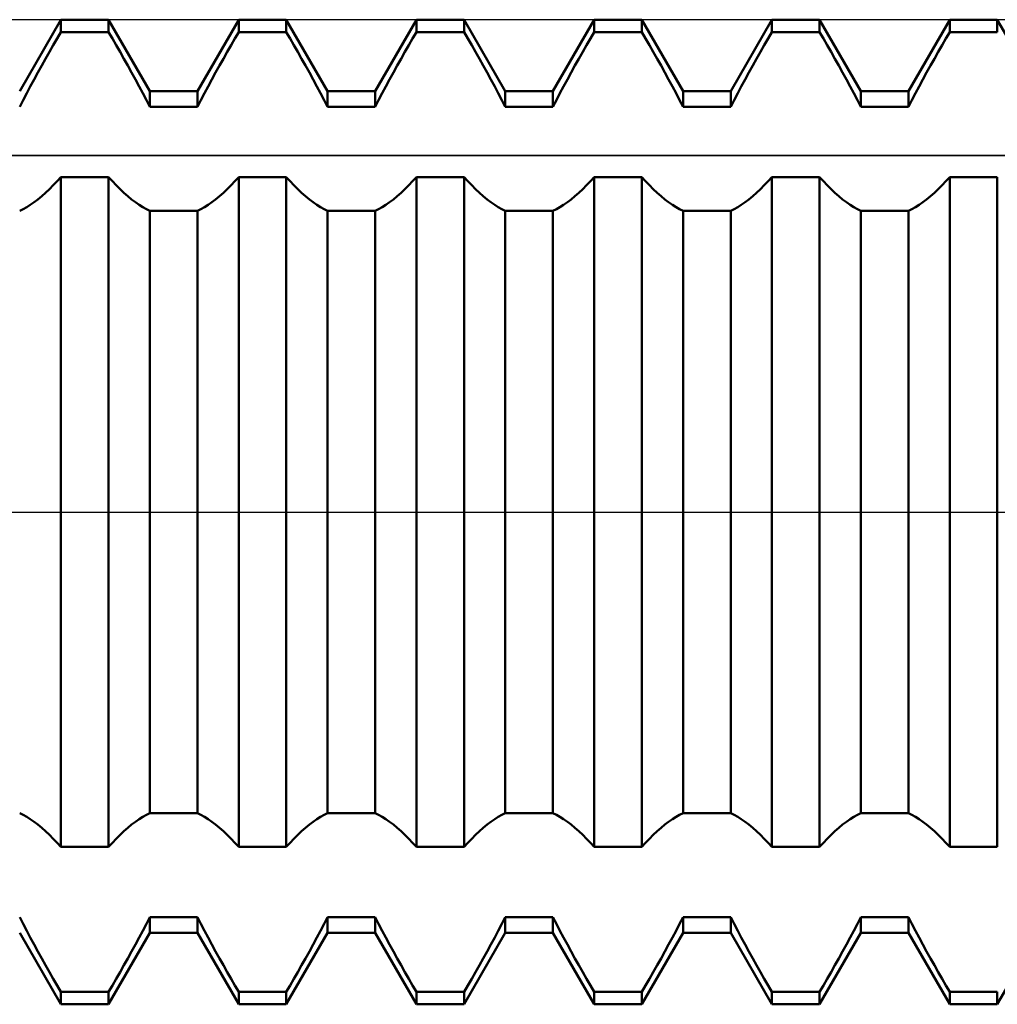
# Model space of a CAD drawing. Units: millimetres. Extents: x -27 to 81, y -34 to 41.
# Drawn here: x 45 to 48, y -1 to 1 of the extents above; entities that cross this region are included whole.
import ezdxf

# ---------------------------------------------------------------- set-up
doc = ezdxf.new("R2010")
doc.units = ezdxf.units.MM
doc.header["$LTSCALE"] = 4.55
doc.linetypes.add('LONGDASH_DASH', pattern=[0.85, 0.4, -0.2, 0.05, -0.2])
for name, color, linetype in [('1', 4, 'CONTINUOUS'), ('4', 2, 'LONGDASH_DASH'), ('CUT', 1, 'CONTINUOUS'), ('NOCUT', 7, 'CONTINUOUS'), ('SK4', 2, 'LONGDASH_DASH')]:
    doc.layers.add(name, color=color, linetype=linetype)

msp = doc.modelspace()

# ---------------------------------------------------------------- linework, layer by layer
at = {"layer": '1', "color": 4, "linetype": 'CONTINUOUS', "lineweight": 50}
for p, q in [((45.3738, 1.075), (45.4792, 1.2575)), ((45.4792, 1.2575), (45.6008, 1.2575)), ((45.4792, 1.2259), (45.4792, 1.2575)), ((45.7062, 1.075), (45.6008, 1.2575)), ((45.6008, 1.2259), (45.6008, 1.2575)), ((45.8278, 1.075), (45.9332, 1.2575)), ((45.9332, 1.2575), (46.0548, 1.2575)), ((45.9332, 1.2259), (45.9332, 1.2575)), ((46.1602, 1.075), (46.0548, 1.2575)), ((46.0548, 1.2259), (46.0548, 1.2575)), ((46.2818, 1.075), (46.3872, 1.2575)), ((46.3872, 1.2575), (46.5088, 1.2575)), ((46.3872, 1.2259), (46.3872, 1.2575)), ((46.6142, 1.075), (46.5088, 1.2575)), ((46.5088, 1.2259), (46.5088, 1.2575)), ((46.7358, 1.075), (46.8412, 1.2575)), ((46.8412, 1.2575), (46.9628, 1.2575)), ((46.8412, 1.2259), (46.8412, 1.2575)), ((47.0682, 1.075), (46.9628, 1.2575)), ((46.9628, 1.2259), (46.9628, 1.2575)), ((47.1898, 1.075), (47.2952, 1.2575)), ((47.2952, 1.2575), (47.4168, 1.2575)), ((47.2952, 1.2259), (47.2952, 1.2575)), ((47.5222, 1.075), (47.4168, 1.2575)), ((47.4168, 1.2259), (47.4168, 1.2575)), ((47.6438, 1.075), (47.7492, 1.2575)), ((47.7492, 1.2575), (47.8708, 1.2575)), ((47.7492, 1.2259), (47.7492, 1.2575)), ((47.9762, 1.075), (47.8708, 1.2575)), ((47.8708, 1.2259), (47.8708, 1.2575)), ((45.4597, 1.1925), (45.4695, 1.2094)), ((45.4695, 1.2094), (45.4792, 1.2259)), ((45.4792, 1.2259), (45.6008, 1.2259)), ((45.6105, 1.2094), (45.6008, 1.2259)), ((45.6203, 1.1925), (45.6105, 1.2094)), ((45.9137, 1.1925), (45.9235, 1.2094)), ((45.9235, 1.2094), (45.9332, 1.2259)), ((45.9332, 1.2259), (46.0548, 1.2259)), ((46.0645, 1.2094), (46.0548, 1.2259)), ((46.0743, 1.1925), (46.0645, 1.2094)), ((46.3677, 1.1925), (46.3775, 1.2094)), ((46.3775, 1.2094), (46.3872, 1.2259)), ((46.3872, 1.2259), (46.5088, 1.2259)), ((46.5185, 1.2094), (46.5088, 1.2259)), ((46.5283, 1.1925), (46.5185, 1.2094)), ((46.8217, 1.1925), (46.8315, 1.2094)), ((46.8315, 1.2094), (46.8412, 1.2259)), ((46.8412, 1.2259), (46.9628, 1.2259)), ((46.9725, 1.2094), (46.9628, 1.2259)), ((46.9823, 1.1925), (46.9725, 1.2094)), ((47.2757, 1.1925), (47.2855, 1.2094)), ((47.2855, 1.2094), (47.2952, 1.2259)), ((47.2952, 1.2259), (47.4168, 1.2259)), ((47.4265, 1.2094), (47.4168, 1.2259)), ((47.4363, 1.1925), (47.4265, 1.2094)), ((47.7297, 1.1925), (47.7395, 1.2094)), ((47.7395, 1.2094), (47.7492, 1.2259)), ((47.7492, 1.2259), (47.8708, 1.2259)), ((45.4499, 1.1753), (45.4597, 1.1925)), ((45.6301, 1.1753), (45.6203, 1.1925)), ((45.9039, 1.1753), (45.9137, 1.1925)), ((46.0841, 1.1753), (46.0743, 1.1925)), ((46.3579, 1.1753), (46.3677, 1.1925)), ((46.5381, 1.1753), (46.5283, 1.1925)), ((46.8119, 1.1753), (46.8217, 1.1925)), ((46.9921, 1.1753), (46.9823, 1.1925)), ((47.2659, 1.1753), (47.2757, 1.1925)), ((47.4461, 1.1753), (47.4363, 1.1925)), ((47.7199, 1.1753), (47.7297, 1.1925)), ((45.4301, 1.1402), (45.44, 1.1578)), ((45.44, 1.1578), (45.4499, 1.1753)), ((45.64, 1.1578), (45.6301, 1.1753)), ((45.6499, 1.1402), (45.64, 1.1578)), ((45.8841, 1.1402), (45.894, 1.1578)), ((45.894, 1.1578), (45.9039, 1.1753)), ((46.094, 1.1578), (46.0841, 1.1753)), ((46.1039, 1.1402), (46.094, 1.1578)), ((46.3381, 1.1402), (46.348, 1.1578)), ((46.348, 1.1578), (46.3579, 1.1753)), ((46.548, 1.1578), (46.5381, 1.1753)), ((46.5579, 1.1402), (46.548, 1.1578)), ((46.7921, 1.1402), (46.802, 1.1578)), ((46.802, 1.1578), (46.8119, 1.1753)), ((47.002, 1.1578), (46.9921, 1.1753)), ((47.0119, 1.1402), (47.002, 1.1578)), ((47.2461, 1.1402), (47.256, 1.1578)), ((47.256, 1.1578), (47.2659, 1.1753)), ((47.456, 1.1578), (47.4461, 1.1753)), ((47.4659, 1.1402), (47.456, 1.1578)), ((47.7001, 1.1402), (47.71, 1.1578)), ((47.71, 1.1578), (47.7199, 1.1753)), ((45.4203, 1.1225), (45.4301, 1.1402)), ((45.6597, 1.1225), (45.6499, 1.1402)), ((45.8743, 1.1225), (45.8841, 1.1402)), ((46.1137, 1.1225), (46.1039, 1.1402)), ((46.3283, 1.1225), (46.3381, 1.1402)), ((46.5677, 1.1225), (46.5579, 1.1402)), ((46.7823, 1.1225), (46.7921, 1.1402)), ((47.0217, 1.1225), (47.0119, 1.1402)), ((47.2363, 1.1225), (47.2461, 1.1402)), ((47.4757, 1.1225), (47.4659, 1.1402)), ((47.6903, 1.1225), (47.7001, 1.1402)), ((45.4106, 1.1047), (45.4203, 1.1225)), ((45.6694, 1.1047), (45.6597, 1.1225)), ((45.8646, 1.1047), (45.8743, 1.1225)), ((46.1234, 1.1047), (46.1137, 1.1225)), ((46.3186, 1.1047), (46.3283, 1.1225)), ((46.5774, 1.1047), (46.5677, 1.1225)), ((46.7726, 1.1047), (46.7823, 1.1225)), ((47.0314, 1.1047), (47.0217, 1.1225)), ((47.2266, 1.1047), (47.2363, 1.1225)), ((47.4854, 1.1047), (47.4757, 1.1225)), ((47.6806, 1.1047), (47.6903, 1.1225)), ((45.3917, 1.0694), (45.401, 1.087)), ((45.401, 1.087), (45.4106, 1.1047)), ((45.679, 1.087), (45.6694, 1.1047)), ((45.6883, 1.0694), (45.679, 1.087)), ((45.8457, 1.0694), (45.855, 1.087)), ((45.855, 1.087), (45.8646, 1.1047)), ((46.133, 1.087), (46.1234, 1.1047)), ((46.1423, 1.0694), (46.133, 1.087)), ((46.2997, 1.0694), (46.309, 1.087)), ((46.309, 1.087), (46.3186, 1.1047)), ((46.587, 1.087), (46.5774, 1.1047)), ((46.5963, 1.0694), (46.587, 1.087)), ((46.7537, 1.0694), (46.763, 1.087)), ((46.763, 1.087), (46.7726, 1.1047)), ((47.041, 1.087), (47.0314, 1.1047)), ((47.0503, 1.0694), (47.041, 1.087)), ((47.2077, 1.0694), (47.217, 1.087)), ((47.217, 1.087), (47.2266, 1.1047)), ((47.495, 1.087), (47.4854, 1.1047)), ((47.5043, 1.0694), (47.495, 1.087)), ((47.6617, 1.0694), (47.671, 1.087)), ((47.671, 1.087), (47.6806, 1.1047)), ((45.3826, 1.052), (45.3917, 1.0694)), ((45.6974, 1.052), (45.6883, 1.0694)), ((45.7062, 1.075), (45.8278, 1.075)), ((45.7062, 1.0349), (45.7062, 1.075)), ((45.8278, 1.0349), (45.8278, 1.075)), ((45.8366, 1.052), (45.8457, 1.0694)), ((46.1514, 1.052), (46.1423, 1.0694)), ((46.1602, 1.075), (46.2818, 1.075)), ((46.1602, 1.0349), (46.1602, 1.075)), ((46.2818, 1.0349), (46.2818, 1.075)), ((46.2906, 1.052), (46.2997, 1.0694)), ((46.6054, 1.052), (46.5963, 1.0694)), ((46.6142, 1.075), (46.7358, 1.075)), ((46.6142, 1.0349), (46.6142, 1.075)), ((46.7358, 1.0349), (46.7358, 1.075)), ((46.7446, 1.052), (46.7537, 1.0694)), ((47.0594, 1.052), (47.0503, 1.0694)), ((47.0682, 1.075), (47.1898, 1.075)), ((47.0682, 1.0349), (47.0682, 1.075)), ((47.1898, 1.0349), (47.1898, 1.075)), ((47.1986, 1.052), (47.2077, 1.0694)), ((47.5134, 1.052), (47.5043, 1.0694)), ((47.5222, 1.075), (47.6438, 1.075)), ((47.5222, 1.0349), (47.5222, 1.075)), ((47.6438, 1.0349), (47.6438, 1.075)), ((47.6526, 1.052), (47.6617, 1.0694)), ((45.3738, 1.0349), (45.3826, 1.052)), ((45.7062, 1.0349), (45.6974, 1.052)), ((45.7062, 1.0349), (45.8278, 1.0349)), ((45.8278, 1.0349), (45.8366, 1.052)), ((46.1602, 1.0349), (46.1514, 1.052)), ((46.1602, 1.0349), (46.2818, 1.0349)), ((46.2818, 1.0349), (46.2906, 1.052)), ((46.6142, 1.0349), (46.6054, 1.052)), ((46.6142, 1.0349), (46.7358, 1.0349)), ((46.7358, 1.0349), (46.7446, 1.052)), ((47.0682, 1.0349), (47.0594, 1.052)), ((47.0682, 1.0349), (47.1898, 1.0349)), ((47.1898, 1.0349), (47.1986, 1.052)), ((47.5222, 1.0349), (47.5134, 1.052)), ((47.5222, 1.0349), (47.6438, 1.0349)), ((47.6438, 1.0349), (47.6526, 1.052)), ((45.4695, 0.8448), (45.4792, 0.8555)), ((45.4792, 0.8555), (45.6008, 0.8555)), ((45.4792, -0.8555), (45.4792, 0.8555)), ((45.6105, 0.8448), (45.6008, 0.8555)), ((45.6008, -0.8555), (45.6008, 0.8555)), ((45.9235, 0.8448), (45.9332, 0.8555)), ((45.9332, 0.8555), (46.0548, 0.8555)), ((45.9332, -0.8555), (45.9332, 0.8555)), ((46.0645, 0.8448), (46.0548, 0.8555)), ((46.0548, -0.8555), (46.0548, 0.8555)), ((46.3775, 0.8448), (46.3872, 0.8555)), ((46.3872, 0.8555), (46.5088, 0.8555)), ((46.3872, -0.8555), (46.3872, 0.8555)), ((46.5185, 0.8448), (46.5088, 0.8555)), ((46.5088, -0.8555), (46.5088, 0.8555)), ((46.8315, 0.8448), (46.8412, 0.8555)), ((46.8412, 0.8555), (46.9628, 0.8555)), ((46.8412, -0.8555), (46.8412, 0.8555)), ((46.9725, 0.8448), (46.9628, 0.8555)), ((46.9628, -0.8555), (46.9628, 0.8555)), ((47.2855, 0.8448), (47.2952, 0.8555)), ((47.2952, 0.8555), (47.4168, 0.8555)), ((47.2952, -0.8555), (47.2952, 0.8555)), ((47.4265, 0.8448), (47.4168, 0.8555)), ((47.4168, -0.8555), (47.4168, 0.8555)), ((47.7395, 0.8448), (47.7492, 0.8555)), ((47.7492, 0.8555), (47.8708, 0.8555)), ((47.7492, -0.8555), (47.7492, 0.8555)), ((47.8708, -0.8555), (47.8708, 0.8555)), ((45.4499, 0.8247), (45.4597, 0.8345)), ((45.4597, 0.8345), (45.4695, 0.8448)), ((45.6203, 0.8345), (45.6105, 0.8448)), ((45.6301, 0.8247), (45.6203, 0.8345)), ((45.9039, 0.8247), (45.9137, 0.8345)), ((45.9137, 0.8345), (45.9235, 0.8448)), ((46.0743, 0.8345), (46.0645, 0.8448)), ((46.0841, 0.8247), (46.0743, 0.8345)), ((46.3579, 0.8247), (46.3677, 0.8345)), ((46.3677, 0.8345), (46.3775, 0.8448)), ((46.5283, 0.8345), (46.5185, 0.8448)), ((46.5381, 0.8247), (46.5283, 0.8345)), ((46.8119, 0.8247), (46.8217, 0.8345)), ((46.8217, 0.8345), (46.8315, 0.8448)), ((46.9823, 0.8345), (46.9725, 0.8448)), ((46.9921, 0.8247), (46.9823, 0.8345)), ((47.2659, 0.8247), (47.2757, 0.8345)), ((47.2757, 0.8345), (47.2855, 0.8448)), ((47.4363, 0.8345), (47.4265, 0.8448)), ((47.4461, 0.8247), (47.4363, 0.8345)), ((47.7199, 0.8247), (47.7297, 0.8345)), ((47.7297, 0.8345), (47.7395, 0.8448)), ((45.4203, 0.7986), (45.4301, 0.8067)), ((45.4301, 0.8067), (45.44, 0.8154)), ((45.44, 0.8154), (45.4499, 0.8247)), ((45.64, 0.8154), (45.6301, 0.8247)), ((45.6499, 0.8067), (45.64, 0.8154)), ((45.6597, 0.7986), (45.6499, 0.8067)), ((45.8743, 0.7986), (45.8841, 0.8067)), ((45.8841, 0.8067), (45.894, 0.8154)), ((45.894, 0.8154), (45.9039, 0.8247)), ((46.094, 0.8154), (46.0841, 0.8247)), ((46.1039, 0.8067), (46.094, 0.8154)), ((46.1137, 0.7986), (46.1039, 0.8067)), ((46.3283, 0.7986), (46.3381, 0.8067)), ((46.3381, 0.8067), (46.348, 0.8154)), ((46.348, 0.8154), (46.3579, 0.8247)), ((46.548, 0.8154), (46.5381, 0.8247)), ((46.5579, 0.8067), (46.548, 0.8154)), ((46.5677, 0.7986), (46.5579, 0.8067)), ((46.7823, 0.7986), (46.7921, 0.8067)), ((46.7921, 0.8067), (46.802, 0.8154)), ((46.802, 0.8154), (46.8119, 0.8247)), ((47.002, 0.8154), (46.9921, 0.8247)), ((47.0119, 0.8067), (47.002, 0.8154)), ((47.0217, 0.7986), (47.0119, 0.8067)), ((47.2363, 0.7986), (47.2461, 0.8067)), ((47.2461, 0.8067), (47.256, 0.8154)), ((47.256, 0.8154), (47.2659, 0.8247)), ((47.456, 0.8154), (47.4461, 0.8247)), ((47.4659, 0.8067), (47.456, 0.8154)), ((47.4757, 0.7986), (47.4659, 0.8067)), ((47.6903, 0.7986), (47.7001, 0.8067)), ((47.7001, 0.8067), (47.71, 0.8154)), ((47.71, 0.8154), (47.7199, 0.8247)), ((45.3917, 0.7788), (45.401, 0.7847)), ((45.401, 0.7847), (45.4106, 0.7913)), ((45.4106, 0.7913), (45.4203, 0.7986)), ((45.6694, 0.7913), (45.6597, 0.7986)), ((45.679, 0.7847), (45.6694, 0.7913)), ((45.6883, 0.7788), (45.679, 0.7847)), ((45.8457, 0.7788), (45.855, 0.7847)), ((45.855, 0.7847), (45.8646, 0.7913)), ((45.8646, 0.7913), (45.8743, 0.7986)), ((46.1234, 0.7913), (46.1137, 0.7986)), ((46.133, 0.7847), (46.1234, 0.7913)), ((46.1423, 0.7788), (46.133, 0.7847)), ((46.2997, 0.7788), (46.309, 0.7847)), ((46.309, 0.7847), (46.3186, 0.7913)), ((46.3186, 0.7913), (46.3283, 0.7986)), ((46.5774, 0.7913), (46.5677, 0.7986)), ((46.587, 0.7847), (46.5774, 0.7913)), ((46.5963, 0.7788), (46.587, 0.7847)), ((46.7537, 0.7788), (46.763, 0.7847)), ((46.763, 0.7847), (46.7726, 0.7913)), ((46.7726, 0.7913), (46.7823, 0.7986)), ((47.0314, 0.7913), (47.0217, 0.7986)), ((47.041, 0.7847), (47.0314, 0.7913)), ((47.0503, 0.7788), (47.041, 0.7847)), ((47.2077, 0.7788), (47.217, 0.7847)), ((47.217, 0.7847), (47.2266, 0.7913)), ((47.2266, 0.7913), (47.2363, 0.7986)), ((47.4854, 0.7913), (47.4757, 0.7986)), ((47.495, 0.7847), (47.4854, 0.7913)), ((47.5043, 0.7788), (47.495, 0.7847)), ((47.6617, 0.7788), (47.671, 0.7847)), ((47.671, 0.7847), (47.6806, 0.7913)), ((47.6806, 0.7913), (47.6903, 0.7986)), ((45.3738, 0.7694), (45.3826, 0.7737)), ((45.3826, 0.7737), (45.3917, 0.7788)), ((45.6974, 0.7737), (45.6883, 0.7788)), ((45.7062, 0.7694), (45.6974, 0.7737)), ((45.7062, 0.7694), (45.8278, 0.7694)), ((45.7062, -0.7694), (45.7062, 0.7694)), ((45.8278, 0.7694), (45.8366, 0.7737)), ((45.8278, -0.7694), (45.8278, 0.7694)), ((45.8366, 0.7737), (45.8457, 0.7788)), ((46.1514, 0.7737), (46.1423, 0.7788)), ((46.1602, 0.7694), (46.1514, 0.7737)), ((46.1602, 0.7694), (46.2818, 0.7694)), ((46.1602, -0.7694), (46.1602, 0.7694)), ((46.2818, 0.7694), (46.2906, 0.7737)), ((46.2818, -0.7694), (46.2818, 0.7694)), ((46.2906, 0.7737), (46.2997, 0.7788)), ((46.6054, 0.7737), (46.5963, 0.7788)), ((46.6142, 0.7694), (46.6054, 0.7737)), ((46.6142, 0.7694), (46.7358, 0.7694)), ((46.6142, -0.7694), (46.6142, 0.7694)), ((46.7358, 0.7694), (46.7446, 0.7737)), ((46.7358, -0.7694), (46.7358, 0.7694)), ((46.7446, 0.7737), (46.7537, 0.7788)), ((47.0594, 0.7737), (47.0503, 0.7788)), ((47.0682, 0.7694), (47.0594, 0.7737)), ((47.0682, 0.7694), (47.1898, 0.7694)), ((47.0682, -0.7694), (47.0682, 0.7694)), ((47.1898, 0.7694), (47.1986, 0.7737)), ((47.1898, -0.7694), (47.1898, 0.7694)), ((47.1986, 0.7737), (47.2077, 0.7788)), ((47.5134, 0.7737), (47.5043, 0.7788)), ((47.5222, 0.7694), (47.5134, 0.7737)), ((47.5222, 0.7694), (47.6438, 0.7694)), ((47.5222, -0.7694), (47.5222, 0.7694)), ((47.6438, 0.7694), (47.6526, 0.7737)), ((47.6438, -0.7694), (47.6438, 0.7694)), ((47.6526, 0.7737), (47.6617, 0.7788)), ((45.3826, -0.7737), (45.3738, -0.7694)), ((45.3917, -0.7788), (45.3826, -0.7737)), ((45.401, -0.7847), (45.3917, -0.7788)), ((45.679, -0.7846), (45.6883, -0.7788)), ((45.6883, -0.7788), (45.6974, -0.7737)), ((45.6974, -0.7737), (45.7062, -0.7694)), ((45.7062, -0.7694), (45.8278, -0.7694)), ((45.8366, -0.7737), (45.8278, -0.7694)), ((45.8457, -0.7788), (45.8366, -0.7737)), ((45.855, -0.7847), (45.8457, -0.7788)), ((46.133, -0.7846), (46.1423, -0.7788)), ((46.1423, -0.7788), (46.1514, -0.7737)), ((46.1514, -0.7737), (46.1602, -0.7694)), ((46.1602, -0.7694), (46.2818, -0.7694)), ((46.2906, -0.7737), (46.2818, -0.7694)), ((46.2997, -0.7788), (46.2906, -0.7737)), ((46.309, -0.7847), (46.2997, -0.7788)), ((46.587, -0.7846), (46.5963, -0.7788)), ((46.5963, -0.7788), (46.6054, -0.7737)), ((46.6054, -0.7737), (46.6142, -0.7694)), ((46.6142, -0.7694), (46.7358, -0.7694)), ((46.7446, -0.7737), (46.7358, -0.7694)), ((46.7537, -0.7788), (46.7446, -0.7737)), ((46.763, -0.7847), (46.7537, -0.7788)), ((47.041, -0.7846), (47.0503, -0.7788)), ((47.0503, -0.7788), (47.0594, -0.7737)), ((47.0594, -0.7737), (47.0682, -0.7694)), ((47.0682, -0.7694), (47.1898, -0.7694)), ((47.1986, -0.7737), (47.1898, -0.7694)), ((47.2077, -0.7788), (47.1986, -0.7737)), ((47.217, -0.7847), (47.2077, -0.7788)), ((47.495, -0.7846), (47.5043, -0.7788)), ((47.5043, -0.7788), (47.5134, -0.7737)), ((47.5134, -0.7737), (47.5222, -0.7694)), ((47.5222, -0.7694), (47.6438, -0.7694)), ((47.6526, -0.7737), (47.6438, -0.7694)), ((47.6617, -0.7788), (47.6526, -0.7737)), ((47.671, -0.7847), (47.6617, -0.7788)), ((45.4106, -0.7913), (45.401, -0.7847)), ((45.4203, -0.7986), (45.4106, -0.7913)), ((45.4301, -0.8067), (45.4203, -0.7986)), ((45.6499, -0.8067), (45.6597, -0.7986)), ((45.6597, -0.7986), (45.6694, -0.7913)), ((45.6694, -0.7913), (45.679, -0.7846)), ((45.8646, -0.7913), (45.855, -0.7847)), ((45.8743, -0.7986), (45.8646, -0.7913)), ((45.8841, -0.8067), (45.8743, -0.7986)), ((46.1039, -0.8067), (46.1137, -0.7986)), ((46.1137, -0.7986), (46.1234, -0.7913)), ((46.1234, -0.7913), (46.133, -0.7846)), ((46.3186, -0.7913), (46.309, -0.7847)), ((46.3283, -0.7986), (46.3186, -0.7913)), ((46.3381, -0.8067), (46.3283, -0.7986)), ((46.5579, -0.8067), (46.5677, -0.7986)), ((46.5677, -0.7986), (46.5774, -0.7913)), ((46.5774, -0.7913), (46.587, -0.7846)), ((46.7726, -0.7913), (46.763, -0.7847)), ((46.7823, -0.7986), (46.7726, -0.7913)), ((46.7921, -0.8067), (46.7823, -0.7986)), ((47.0119, -0.8067), (47.0217, -0.7986)), ((47.0217, -0.7986), (47.0314, -0.7913)), ((47.0314, -0.7913), (47.041, -0.7846)), ((47.2266, -0.7913), (47.217, -0.7847)), ((47.2363, -0.7986), (47.2266, -0.7913)), ((47.2461, -0.8067), (47.2363, -0.7986)), ((47.4659, -0.8067), (47.4757, -0.7986)), ((47.4757, -0.7986), (47.4854, -0.7913)), ((47.4854, -0.7913), (47.495, -0.7846)), ((47.6806, -0.7913), (47.671, -0.7847)), ((47.6903, -0.7986), (47.6806, -0.7913)), ((47.7001, -0.8067), (47.6903, -0.7986)), ((45.44, -0.8154), (45.4301, -0.8067)), ((45.4499, -0.8247), (45.44, -0.8154)), ((45.4597, -0.8345), (45.4499, -0.8247)), ((45.6203, -0.8345), (45.6301, -0.8247)), ((45.6301, -0.8247), (45.64, -0.8154)), ((45.64, -0.8154), (45.6499, -0.8067)), ((45.894, -0.8154), (45.8841, -0.8067)), ((45.9039, -0.8247), (45.894, -0.8154)), ((45.9137, -0.8345), (45.9039, -0.8247)), ((46.0743, -0.8345), (46.0841, -0.8247)), ((46.0841, -0.8247), (46.094, -0.8154)), ((46.094, -0.8154), (46.1039, -0.8067)), ((46.348, -0.8154), (46.3381, -0.8067)), ((46.3579, -0.8247), (46.348, -0.8154)), ((46.3677, -0.8345), (46.3579, -0.8247)), ((46.5283, -0.8345), (46.5381, -0.8247)), ((46.5381, -0.8247), (46.548, -0.8154)), ((46.548, -0.8154), (46.5579, -0.8067)), ((46.802, -0.8154), (46.7921, -0.8067)), ((46.8119, -0.8247), (46.802, -0.8154)), ((46.8217, -0.8345), (46.8119, -0.8247)), ((46.9823, -0.8345), (46.9921, -0.8247)), ((46.9921, -0.8247), (47.002, -0.8154)), ((47.002, -0.8154), (47.0119, -0.8067)), ((47.256, -0.8154), (47.2461, -0.8067)), ((47.2659, -0.8247), (47.256, -0.8154)), ((47.2757, -0.8345), (47.2659, -0.8247)), ((47.4363, -0.8345), (47.4461, -0.8247)), ((47.4461, -0.8247), (47.456, -0.8154)), ((47.456, -0.8154), (47.4659, -0.8067)), ((47.71, -0.8154), (47.7001, -0.8067)), ((47.7199, -0.8247), (47.71, -0.8154)), ((47.7297, -0.8345), (47.7199, -0.8247)), ((45.4695, -0.8448), (45.4597, -0.8345)), ((45.4792, -0.8555), (45.4695, -0.8448)), ((45.6008, -0.8555), (45.6105, -0.8448)), ((45.6105, -0.8448), (45.6203, -0.8345)), ((45.9235, -0.8448), (45.9137, -0.8345)), ((45.9332, -0.8555), (45.9235, -0.8448)), ((46.0548, -0.8555), (46.0645, -0.8448)), ((46.0645, -0.8448), (46.0743, -0.8345)), ((46.3775, -0.8448), (46.3677, -0.8345)), ((46.3872, -0.8555), (46.3775, -0.8448)), ((46.5088, -0.8555), (46.5185, -0.8448)), ((46.5185, -0.8448), (46.5283, -0.8345)), ((46.8315, -0.8448), (46.8217, -0.8345)), ((46.8412, -0.8555), (46.8315, -0.8448)), ((46.9628, -0.8555), (46.9725, -0.8448)), ((46.9725, -0.8448), (46.9823, -0.8345)), ((47.2855, -0.8448), (47.2757, -0.8345)), ((47.2952, -0.8555), (47.2855, -0.8448)), ((47.4168, -0.8555), (47.4265, -0.8448)), ((47.4265, -0.8448), (47.4363, -0.8345)), ((47.7395, -0.8448), (47.7297, -0.8345)), ((47.7492, -0.8555), (47.7395, -0.8448)), ((45.4792, -0.8555), (45.6008, -0.8555)), ((45.9332, -0.8555), (46.0548, -0.8555)), ((46.3872, -0.8555), (46.5088, -0.8555)), ((46.8412, -0.8555), (46.9628, -0.8555)), ((47.2952, -0.8555), (47.4168, -0.8555)), ((47.7492, -0.8555), (47.8708, -0.8555)), ((45.3826, -1.052), (45.3738, -1.0349)), ((45.3917, -1.0694), (45.3826, -1.052)), ((45.6883, -1.0694), (45.6974, -1.052)), ((45.6974, -1.052), (45.7062, -1.0349)), ((45.7062, -1.0349), (45.8278, -1.0349)), ((45.7062, -1.075), (45.7062, -1.0349)), ((45.8366, -1.052), (45.8278, -1.0349)), ((45.8278, -1.075), (45.8278, -1.0349)), ((45.8457, -1.0694), (45.8366, -1.052)), ((46.1423, -1.0694), (46.1514, -1.052)), ((46.1514, -1.052), (46.1602, -1.0349)), ((46.1602, -1.0349), (46.2818, -1.0349)), ((46.1602, -1.075), (46.1602, -1.0349)), ((46.2906, -1.052), (46.2818, -1.0349)), ((46.2818, -1.075), (46.2818, -1.0349)), ((46.2997, -1.0694), (46.2906, -1.052)), ((46.5963, -1.0694), (46.6054, -1.052)), ((46.6054, -1.052), (46.6142, -1.0349)), ((46.6142, -1.0349), (46.7358, -1.0349)), ((46.6142, -1.075), (46.6142, -1.0349)), ((46.7446, -1.052), (46.7358, -1.0349)), ((46.7358, -1.075), (46.7358, -1.0349)), ((46.7537, -1.0694), (46.7446, -1.052)), ((47.0503, -1.0694), (47.0594, -1.052)), ((47.0594, -1.052), (47.0682, -1.0349)), ((47.0682, -1.0349), (47.1898, -1.0349)), ((47.0682, -1.075), (47.0682, -1.0349)), ((47.1986, -1.052), (47.1898, -1.0349)), ((47.1898, -1.075), (47.1898, -1.0349)), ((47.2077, -1.0694), (47.1986, -1.052)), ((47.5043, -1.0694), (47.5134, -1.052)), ((47.5134, -1.052), (47.5222, -1.0349)), ((47.5222, -1.0349), (47.6438, -1.0349)), ((47.5222, -1.075), (47.5222, -1.0349)), ((47.6526, -1.052), (47.6438, -1.0349)), ((47.6438, -1.075), (47.6438, -1.0349)), ((47.6617, -1.0694), (47.6526, -1.052)), ((45.4792, -1.2575), (45.3738, -1.075)), ((45.401, -1.087), (45.3917, -1.0694)), ((45.6008, -1.2575), (45.7062, -1.075)), ((45.679, -1.087), (45.6883, -1.0694)), ((45.7062, -1.075), (45.8278, -1.075)), ((45.9332, -1.2575), (45.8278, -1.075)), ((45.855, -1.087), (45.8457, -1.0694)), ((46.0548, -1.2575), (46.1602, -1.075)), ((46.133, -1.087), (46.1423, -1.0694)), ((46.1602, -1.075), (46.2818, -1.075)), ((46.3872, -1.2575), (46.2818, -1.075)), ((46.309, -1.087), (46.2997, -1.0694)), ((46.5088, -1.2575), (46.6142, -1.075)), ((46.587, -1.087), (46.5963, -1.0694)), ((46.6142, -1.075), (46.7358, -1.075)), ((46.8412, -1.2575), (46.7358, -1.075)), ((46.763, -1.087), (46.7537, -1.0694)), ((46.9628, -1.2575), (47.0682, -1.075)), ((47.041, -1.087), (47.0503, -1.0694)), ((47.0682, -1.075), (47.1898, -1.075)), ((47.2952, -1.2575), (47.1898, -1.075)), ((47.217, -1.087), (47.2077, -1.0694)), ((47.4168, -1.2575), (47.5222, -1.075)), ((47.495, -1.087), (47.5043, -1.0694)), ((47.5222, -1.075), (47.6438, -1.075)), ((47.7492, -1.2575), (47.6438, -1.075)), ((47.671, -1.087), (47.6617, -1.0694)), ((47.8708, -1.2575), (47.9762, -1.075)), ((45.4106, -1.1047), (45.401, -1.087)), ((45.4203, -1.1225), (45.4106, -1.1047)), ((45.6597, -1.1225), (45.6694, -1.1047)), ((45.6694, -1.1047), (45.679, -1.087)), ((45.8646, -1.1047), (45.855, -1.087)), ((45.8743, -1.1225), (45.8646, -1.1047)), ((46.1137, -1.1225), (46.1234, -1.1047)), ((46.1234, -1.1047), (46.133, -1.087)), ((46.3186, -1.1047), (46.309, -1.087)), ((46.3283, -1.1225), (46.3186, -1.1047)), ((46.5677, -1.1225), (46.5774, -1.1047)), ((46.5774, -1.1047), (46.587, -1.087)), ((46.7726, -1.1047), (46.763, -1.087)), ((46.7823, -1.1225), (46.7726, -1.1047)), ((47.0217, -1.1225), (47.0314, -1.1047)), ((47.0314, -1.1047), (47.041, -1.087)), ((47.2266, -1.1047), (47.217, -1.087)), ((47.2363, -1.1225), (47.2266, -1.1047)), ((47.4757, -1.1225), (47.4854, -1.1047)), ((47.4854, -1.1047), (47.495, -1.087)), ((47.6806, -1.1047), (47.671, -1.087)), ((47.6903, -1.1225), (47.6806, -1.1047)), ((45.4301, -1.1402), (45.4203, -1.1225)), ((45.6499, -1.1402), (45.6597, -1.1225)), ((45.8841, -1.1402), (45.8743, -1.1225)), ((46.1039, -1.1402), (46.1137, -1.1225)), ((46.3381, -1.1402), (46.3283, -1.1225)), ((46.5579, -1.1402), (46.5677, -1.1225)), ((46.7921, -1.1402), (46.7823, -1.1225)), ((47.0119, -1.1402), (47.0217, -1.1225)), ((47.2461, -1.1402), (47.2363, -1.1225)), ((47.4659, -1.1402), (47.4757, -1.1225)), ((47.7001, -1.1402), (47.6903, -1.1225)), ((45.44, -1.1578), (45.4301, -1.1402)), ((45.64, -1.1578), (45.6499, -1.1402)), ((45.894, -1.1578), (45.8841, -1.1402)), ((46.094, -1.1578), (46.1039, -1.1402)), ((46.348, -1.1578), (46.3381, -1.1402)), ((46.548, -1.1578), (46.5579, -1.1402)), ((46.802, -1.1578), (46.7921, -1.1402)), ((47.002, -1.1578), (47.0119, -1.1402)), ((47.256, -1.1578), (47.2461, -1.1402)), ((47.456, -1.1578), (47.4659, -1.1402)), ((47.71, -1.1578), (47.7001, -1.1402)), ((45.4499, -1.1753), (45.44, -1.1578)), ((45.4597, -1.1925), (45.4499, -1.1753)), ((45.6203, -1.1925), (45.6301, -1.1753)), ((45.6301, -1.1753), (45.64, -1.1578)), ((45.9039, -1.1753), (45.894, -1.1578)), ((45.9137, -1.1925), (45.9039, -1.1753)), ((46.0743, -1.1925), (46.0841, -1.1753)), ((46.0841, -1.1753), (46.094, -1.1578)), ((46.3579, -1.1753), (46.348, -1.1578)), ((46.3677, -1.1925), (46.3579, -1.1753)), ((46.5283, -1.1925), (46.5381, -1.1753)), ((46.5381, -1.1753), (46.548, -1.1578)), ((46.8119, -1.1753), (46.802, -1.1578)), ((46.8217, -1.1925), (46.8119, -1.1753)), ((46.9823, -1.1925), (46.9921, -1.1753)), ((46.9921, -1.1753), (47.002, -1.1578)), ((47.2659, -1.1753), (47.256, -1.1578)), ((47.2757, -1.1925), (47.2659, -1.1753)), ((47.4363, -1.1925), (47.4461, -1.1753)), ((47.4461, -1.1753), (47.456, -1.1578)), ((47.7199, -1.1753), (47.71, -1.1578)), ((47.7297, -1.1925), (47.7199, -1.1753)), ((45.4695, -1.2094), (45.4597, -1.1925)), ((45.6105, -1.2094), (45.6203, -1.1925)), ((45.9235, -1.2094), (45.9137, -1.1925)), ((46.0645, -1.2094), (46.0743, -1.1925)), ((46.3775, -1.2094), (46.3677, -1.1925)), ((46.5185, -1.2094), (46.5283, -1.1925)), ((46.8315, -1.2094), (46.8217, -1.1925)), ((46.9725, -1.2094), (46.9823, -1.1925)), ((47.2855, -1.2094), (47.2757, -1.1925)), ((47.4265, -1.2094), (47.4363, -1.1925)), ((47.7395, -1.2094), (47.7297, -1.1925)), ((45.4792, -1.2259), (45.4695, -1.2094)), ((45.4792, -1.2259), (45.6008, -1.2259)), ((45.4792, -1.2575), (45.4792, -1.2259)), ((45.6008, -1.2259), (45.6105, -1.2094)), ((45.6008, -1.2575), (45.6008, -1.2259)), ((45.9332, -1.2259), (45.9235, -1.2094)), ((45.9332, -1.2259), (46.0548, -1.2259)), ((45.9332, -1.2575), (45.9332, -1.2259)), ((46.0548, -1.2259), (46.0645, -1.2094)), ((46.0548, -1.2575), (46.0548, -1.2259)), ((46.3872, -1.2259), (46.3775, -1.2094)), ((46.3872, -1.2259), (46.5088, -1.2259)), ((46.3872, -1.2575), (46.3872, -1.2259)), ((46.5088, -1.2259), (46.5185, -1.2094)), ((46.5088, -1.2575), (46.5088, -1.2259)), ((46.8412, -1.2259), (46.8315, -1.2094)), ((46.8412, -1.2259), (46.9628, -1.2259)), ((46.8412, -1.2575), (46.8412, -1.2259)), ((46.9628, -1.2259), (46.9725, -1.2094)), ((46.9628, -1.2575), (46.9628, -1.2259)), ((47.2952, -1.2259), (47.2855, -1.2094)), ((47.2952, -1.2259), (47.4168, -1.2259)), ((47.2952, -1.2575), (47.2952, -1.2259)), ((47.4168, -1.2259), (47.4265, -1.2094)), ((47.4168, -1.2575), (47.4168, -1.2259)), ((47.7492, -1.2259), (47.7395, -1.2094)), ((47.7492, -1.2259), (47.8708, -1.2259)), ((47.7492, -1.2575), (47.7492, -1.2259)), ((47.8708, -1.2575), (47.8708, -1.2259)), ((45.4792, -1.2575), (45.6008, -1.2575)), ((45.9332, -1.2575), (46.0548, -1.2575)), ((46.3872, -1.2575), (46.5088, -1.2575)), ((46.8412, -1.2575), (46.9628, -1.2575)), ((47.2952, -1.2575), (47.4168, -1.2575)), ((47.7492, -1.2575), (47.8708, -1.2575))]:
    msp.add_line(p, q, dxfattribs=at)
at = {"layer": '4', "color": 2, "linetype": 'LONGDASH_DASH', "lineweight": 25}
msp.add_line((20, 0), (50, 0), dxfattribs=at)
at = {"layer": 'CUT', "color": 1, "linetype": 'CONTINUOUS', "lineweight": 25}
for p, q in [((48.87, 1.2575), (41, 1.2575)), ((41, 0.9108), (49.967, 0.9108))]:
    msp.add_line(p, q, dxfattribs=at)
at = {"layer": 'NOCUT', "color": 7, "linetype": 'CONTINUOUS', "lineweight": 25}
for p, q in [((49.967, 0.9108), (41, 0.9108)), ((36, 0), (50, 0))]:
    msp.add_line(p, q, dxfattribs=at)
at = {"layer": 'SK4', "color": 2, "linetype": 'LONGDASH_DASH', "lineweight": 25}
msp.add_line((-6, 0), (56, 0), dxfattribs=at)

doc.saveas('drawing.dxf')
